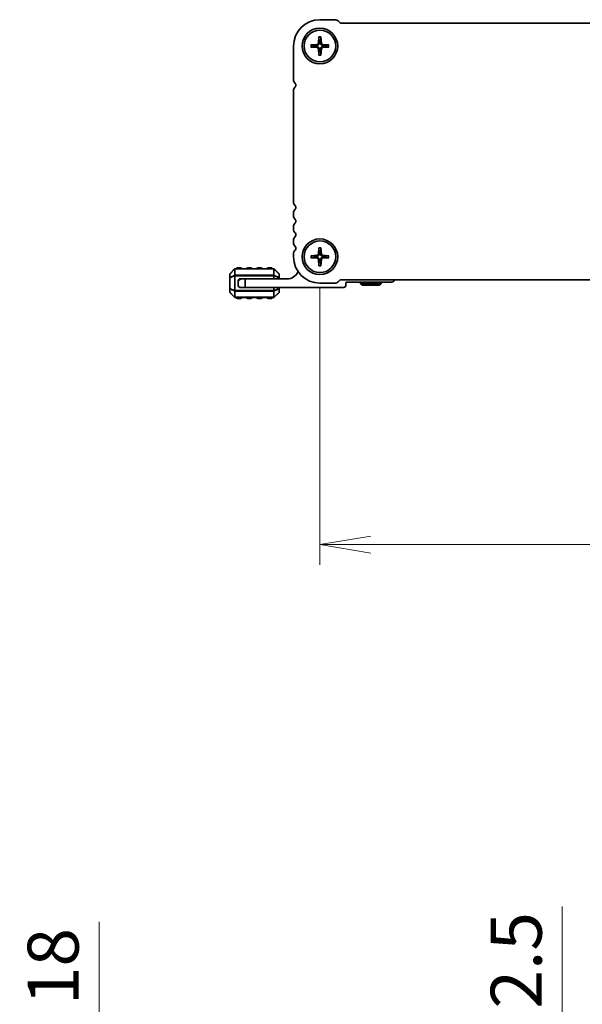
# Model space of a CAD drawing. Units: millimetres. Extents: x 0 to 9046, y 0 to 1686.
# Drawn here: x 1749 to 1915, y 557 to 847 of the extents above; entities that cross this region are included whole.
import ezdxf

# ---------------------------------------------------------------- set-up
doc = ezdxf.new("R2010")
doc.units = ezdxf.units.MM
for name, color, linetype, lineweight in [('Dimension (ISO)', 7, 'Continuous', 18), ('Dimension (ISO) @ 1', 7, 'Continuous', 18), ('Visible (ISO)', 7, 'Continuous', 35), ('Visible Narrow (ISO)', 7, 'Continuous', 25)]:
    doc.layers.add(name, color=color, linetype=linetype, lineweight=lineweight)
doc.styles.add('Note Text (TK)', font='MS PGothic.ttf')
doc.dimstyles.new('Default - Method 1b (TK)', dxfattribs={"dimscale": 2.5, "dimtxt": 2.5, "dimasz": 2.5, "dimexe": 1, "dimexo": 1.5, "dimgap": 1, "dimtad": 1, "dimrnd": 1e-08, "dimdsep": 46, "dimtxsty": 'Note Text (TK)', "dimblk": 'OPEN', "dimcen": 0.09, "dimdle": 5, "dimclrd": 100, "dimclre": 100, "dimclrt": 7, "dimadec": 1, "dimazin": 1, "dimtfac": 1, "dimtmove": 0, "dimatfit": 3, "dimldrblk": 'OPEN', "dimfxl": 1, "dimtolj": 1, "dimlwd": -1, "dimlwe": -1, "dimarcsym": 0})

# ---------------------------------------------------------------- blocks, each defined once
blk = doc.blocks.new('_Open')
at = {"color": 0, "linetype": 'ByBlock', "lineweight": -2}
for p, q in [((-1, 0.167), (0, 0)), ((-1, -0.167), (0, 0)), ((0, 0), (-1, 0))]:
    blk.add_line(p, q, dxfattribs=at)
blk = doc.blocks.new('*D58')
at = {"layer": 'Defpoints', "color": 0}
for p in [(1837.39, 776.8), (2109.39, 776.8), (1837.39, 692.16)]:
    blk.add_point(p, dxfattribs=at)
at = {"layer": 'Dimension (ISO)', "color": 100}
for p, q in [((1837.39, 767.8), (1837.39, 686.16)), ((2109.39, 767.8), (2109.39, 686.16)), ((2094.39, 692.16), (1852.39, 692.16))]:
    blk.add_line(p, q, dxfattribs=at)
at = {"layer": 'Dimension (ISO)', "color": 100, "xscale": 15, "yscale": 15, "zscale": 15, "rotation": 180}
blk.add_blockref('_Open', (1837.39, 692.16), dxfattribs=at)
at = {"layer": 'Dimension (ISO)', "color": 100, "xscale": 15, "yscale": 15, "zscale": 15}
blk.add_blockref('_Open', (2109.39, 692.16), dxfattribs=at)
at = {"layer": 'Dimension (ISO)', "color": 7, "insert": (1958.13, 705.66), "char_height": 15, "attachment_point": 4, "style": 'Note Text (TK)'}
blk.add_mtext('\\A1;272', dxfattribs=at)
blk = doc.blocks.new('*D67')
at = {"layer": 'Defpoints', "color": 0}
for p in [(1837.39, 520.65), (1772.41, 502.65), (1831.87, 502.65)]:
    blk.add_point(p, dxfattribs=at)
at = {"layer": 'Dimension (ISO)', "color": 100}
for p, q in [((1772.41, 535.65), (1772.41, 581.14)), ((1828.39, 520.65), (1766.41, 520.65)), ((1772.41, 502.65), (1772.41, 520.65)), ((1822.87, 502.65), (1766.41, 502.65)), ((1772.41, 487.65), (1772.41, 472.65))]:
    blk.add_line(p, q, dxfattribs=at)
at = {"layer": 'Dimension (ISO)', "color": 100, "xscale": 15, "yscale": 15, "zscale": 15}
for p, rotation in [((1772.41, 520.65), 270), ((1772.41, 502.65), 90)]:
    blk.add_blockref('_Open', p, dxfattribs=dict(at, rotation=rotation))
at = {"layer": 'Dimension (ISO)', "color": 7, "insert": (1758.91, 556.65), "char_height": 15, "attachment_point": 4, "rotation": 90, "style": 'Note Text (TK)'}
blk.add_mtext('\\A1;18', dxfattribs=at)
blk = doc.blocks.new('*D70')
at = {"layer": 'Defpoints', "color": 0}
for p in [(1887.88, 519.65), (1908.66, 519.65), (1887.88, 517.15)]:
    blk.add_point(p, dxfattribs=at)
at = {"layer": 'Dimension (ISO)', "color": 100}
for p, q in [((1908.66, 534.65), (1908.66, 585.68)), ((1908.66, 517.15), (1908.66, 519.65)), ((1908.66, 502.15), (1908.66, 487.15))]:
    blk.add_line(p, q, dxfattribs=at)
at = {"layer": 'Dimension (ISO)', "color": 100, "xscale": 15, "yscale": 15, "zscale": 15}
for p, rotation in [((1908.66, 519.65), 270), ((1908.66, 517.15), 90)]:
    blk.add_blockref('_Open', p, dxfattribs=dict(at, rotation=rotation))
at = {"layer": 'Dimension (ISO)', "color": 7, "insert": (1895.16, 555.65), "char_height": 15, "attachment_point": 4, "rotation": 90, "style": 'Note Text (TK)'}
blk.add_mtext('\\A1;2.5', dxfattribs=at)

msp = doc.modelspace()

# ---------------------------------------------------------------- linework, layer by layer
at = {"layer": 'Visible (ISO)'}
for p, q in [((1837.3905, 846.5502), (1841.7692, 846.5502)), ((1842.8298, 846.1109), (1843.2441, 845.6967)), ((1843.5976, 845.5502), (2103.1834, 845.5502)), ((1837.0657, 841.4622), (1836.9492, 839.5961)), ((1837.7153, 841.4622), (1837.8318, 839.5961)), ((1829.6405, 829.0352), (1829.6405, 838.8002)), ((1834.7286, 839.1251), (1836.5947, 839.2416)), ((1834.7286, 838.4754), (1836.5947, 838.3589)), ((1837.0657, 836.1383), (1836.9492, 838.0044)), ((1837.7153, 836.1383), (1837.8318, 838.0044)), ((1840.0524, 839.1251), (1838.1863, 839.2416)), ((1840.0524, 838.4754), (1838.1863, 838.3589)), ((1829.6405, 793.0352), (1829.6405, 825.5653)), ((1829.6405, 789.0352), (1829.6405, 789.5653)), ((1829.6405, 785.0352), (1829.6405, 785.5653)), ((1829.6405, 781.0352), (1829.6405, 781.5653)), ((1837.0657, 779.4622), (1836.9492, 777.5961)), ((1837.7153, 779.4622), (1837.8318, 777.5961)), ((1829.6405, 776.8002), (1829.6405, 777.5653)), ((1834.7286, 777.1251), (1836.5947, 777.2416)), ((1834.7286, 776.4754), (1836.5947, 776.3589)), ((1840.0524, 777.1251), (1838.1863, 777.2416)), ((1840.0524, 776.4754), (1838.1863, 776.3589)), ((1814.1405, 773.5502), (1813.1405, 773.5502)), ((1817.1405, 773.5502), (1816.1405, 773.5502)), ((1820.1405, 773.5502), (1819.1405, 773.5502)), ((1823.1405, 773.5502), (1822.1405, 773.5502)), ((1837.0657, 774.1383), (1836.9492, 776.0044)), ((1837.7153, 774.1383), (1837.8318, 776.0044)), ((1810.8905, 771.676), (1810.8905, 770.6274)), ((1810.8905, 770.6274), (1810.8905, 767.473)), ((1812.3026, 773.2124), (1810.9784, 771.8881)), ((1823.7662, 773.3002), (1812.5148, 773.3002)), ((1825.3026, 771.8881), (1823.9784, 773.2124)), ((1825.3905, 770.6274), (1825.3905, 771.676)), ((1825.3905, 770.3002), (1825.3905, 770.6274)), ((1813.3905, 769.3002), (1813.3905, 769.8002)), ((1813.3905, 768.3002), (1813.3905, 769.3002)), ((1813.8905, 770.3002), (1814.3905, 770.3002)), ((1815.3905, 767.8002), (1813.8905, 767.8002)), ((1814.3905, 770.3002), (1815.3905, 770.3002)), ((1815.3905, 770.3002), (1815.3905, 767.8002)), ((1827.6905, 770.3002), (1815.3905, 770.3002)), ((1815.3905, 767.8002), (1844.4905, 767.8002)), ((1825.3905, 767.473), (1825.3905, 767.8002)), ((1841.7692, 769.0502), (1837.3905, 769.0502)), ((1843.2441, 769.9038), (1842.8298, 769.4896)), ((2103.1835, 770.0502), (1843.5976, 770.0502)), ((1844.9905, 768.3002), (1844.9905, 769.0002)), ((1845.2905, 769.3002), (1858.3905, 769.3002)), ((1849.3905, 768.8002), (1849.3905, 769.3002)), ((1849.3905, 768.8002), (1855.3905, 768.8002)), ((1849.9101, 768.5002), (1849.3905, 768.8002)), ((1854.8709, 768.5002), (1849.9101, 768.5002)), ((1854.8709, 768.5002), (1855.3905, 768.8002)), ((1855.3905, 768.8002), (1855.3905, 769.3002)), ((1810.8905, 767.473), (1810.8905, 766.4245)), ((1810.9784, 766.2124), (1812.3026, 764.8881)), ((1812.5148, 764.8002), (1823.7662, 764.8002)), ((1823.9784, 764.8881), (1825.3026, 766.2124)), ((1825.3905, 766.4245), (1825.3905, 767.473)), ((1813.1405, 764.5502), (1814.1405, 764.5502)), ((1816.1405, 764.5502), (1817.1405, 764.5502)), ((1819.1405, 764.5502), (1820.1405, 764.5502)), ((1822.1405, 764.5502), (1823.1405, 764.5502))]:
    msp.add_line(p, q, dxfattribs=at)
for centre, radius in [((1837.3905, 838.8002), 5.25), ((1837.3905, 838.8002), 4.65), ((1837.3905, 776.8002), 5.25), ((1837.3905, 776.8002), 4.65)]:
    msp.add_circle(centre, radius, dxfattribs=at)
for centre, radius, start, end in [((1837.3905, 838.8002), 7.75, 90, 180), ((1841.7692, 845.0502), 1.5, 45.000001, 90), ((1843.5976, 846.0502), 0.5, 225.000001, 270), ((1837.3905, 838.8002), 1.3669, 82.023009, 97.976991), ((1837.3905, 838.8002), 1.3669, 172.023009, 187.976991), ((1836.5711, 839.6197), 0.3789, 273.572174, 356.427826), ((1836.5711, 837.9808), 0.3789, 3.572174, 86.427826), ((1837.3905, 838.8002), 1.3669, 262.023009, 277.976991), ((1838.2099, 839.6197), 0.3789, 183.572174, 266.427826), ((1838.2099, 837.9808), 0.3789, 93.572174, 176.427826), ((1837.3905, 838.8002), 1.3669, 352.023009, 7.976991), ((1831.3905, 829.0352), 1.75, 180.000001, 223.945521), ((1831.3905, 825.5653), 1.75, 136.05448, 180), ((1829.5905, 827.3002), 0.75, 316.05448, 43.945519), ((1831.3905, 793.0352), 1.75, 180, 223.94552), ((1831.3905, 789.5653), 1.75, 136.05448, 180), ((1829.5905, 791.3002), 0.75, 316.05448, 43.94552), ((1831.3905, 789.0352), 1.75, 180, 223.94552), ((1831.3905, 785.5653), 1.75, 136.05448, 180), ((1831.3905, 785.0352), 1.75, 180, 223.94552), ((1829.5905, 787.3002), 0.75, 316.05448, 43.94552), ((1831.3905, 781.5653), 1.75, 136.05448, 180), ((1829.5905, 783.3002), 0.75, 316.05448, 43.94552), ((1831.3905, 781.0352), 1.75, 180, 223.94552), ((1829.5905, 779.3002), 0.75, 316.05448, 43.94552), ((1831.3905, 777.5653), 1.75, 136.05448, 180), ((1837.3905, 776.8002), 7.75, 180, 270), ((1837.3905, 776.8002), 1.3669, 172.023009, 187.976991), ((1836.5711, 777.6197), 0.3789, 273.572174, 356.427826), ((1836.5711, 775.9808), 0.3789, 3.572174, 86.427826), ((1837.3905, 776.8002), 1.3669, 82.023009, 97.976991), ((1838.2099, 777.6197), 0.3789, 183.572174, 266.427826), ((1838.2099, 775.9808), 0.3789, 93.572174, 176.427826), ((1837.3905, 776.8002), 1.3669, 352.023009, 7.976991), ((1813.1405, 773.3002), 0.25, 90, 180), ((1814.1405, 773.3002), 0.25, 0, 90), ((1816.1405, 773.3002), 0.25, 90, 180), ((1817.1405, 773.3002), 0.25, 0, 90), ((1819.1405, 773.3002), 0.25, 90, 180), ((1820.1405, 773.3002), 0.25, 0, 90), ((1822.1405, 773.3002), 0.25, 90, 180), ((1823.1405, 773.3002), 0.25, 0, 90), ((1837.3905, 776.8002), 1.3669, 262.023009, 277.976991), ((1811.1905, 771.676), 0.3, 135, 180), ((1812.5148, 773.0002), 0.3, 90, 135), ((1823.7662, 773.0002), 0.3, 45, 90), ((1825.0905, 771.676), 0.3, 0, 45), ((1827.6905, 773.9763), 3.676, 270, 334.600064), ((1814.3905, 769.3002), 1, 90, 180), ((1813.8905, 769.8002), 0.5, 90, 180), ((1813.8905, 768.3002), 0.5, 180, 270), ((1841.7692, 770.5502), 1.5, 270, 314.999999), ((1843.5976, 769.5502), 0.5, 90, 134.999999), ((1844.4905, 768.3002), 0.5, 270, 0), ((1845.2905, 769.0002), 0.3, 90, 180), ((1858.3905, 770.3002), 1, 270, 345.52249), ((1811.1905, 766.4245), 0.3, 180, 225), ((1812.5148, 765.1002), 0.3, 225, 270), ((1813.1405, 764.8002), 0.25, 180, 270), ((1814.1405, 764.8002), 0.25, 270, 0), ((1816.1405, 764.8002), 0.25, 180, 270), ((1817.1405, 764.8002), 0.25, 270, 0), ((1819.1405, 764.8002), 0.25, 180, 270), ((1820.1405, 764.8002), 0.25, 270, 0), ((1822.1405, 764.8002), 0.25, 180, 270), ((1823.1405, 764.8002), 0.25, 270, 0), ((1823.7662, 765.1002), 0.3, 270, 315), ((1825.0905, 766.4245), 0.3, 315, 0)]:
    msp.add_arc(centre, radius, start, end, dxfattribs=at)
for points, knots in [([(1837.0647, 841.343), (1837.064, 841.3493), (1837.0634, 841.3582), (1837.0629, 841.3791), (1837.063, 841.3955), (1837.0638, 841.426), (1837.0646, 841.4456), (1837.0657, 841.4622)], [0.0452781116, 0.0452781116, 0.0452781116, 0.0452781116, 0.0492407076, 0.0492407076, 0.0541562888, 0.0541562888, 0.0591455859, 0.0591455859, 0.0591455859, 0.0591455859]), ([(1837.7153, 841.4622), (1837.7164, 841.4456), (1837.7172, 841.426), (1837.718, 841.3955), (1837.7181, 841.3791), (1837.7176, 841.3582), (1837.717, 841.3493), (1837.7164, 841.343)], [0.0198419975, 0.0198419975, 0.0198419975, 0.0198419975, 0.0248312945, 0.0248312945, 0.0297468757, 0.0297468757, 0.0337094717, 0.0337094717, 0.0337094717, 0.0337094717]), ([(1834.7286, 839.1251), (1834.7452, 839.1261), (1834.7647, 839.127), (1834.7952, 839.1278), (1834.8116, 839.1279), (1834.8325, 839.1273), (1834.8414, 839.1268), (1834.8477, 839.1261)], [0.0198419975, 0.0198419975, 0.0198419975, 0.0198419975, 0.0248312945, 0.0248312945, 0.0297468757, 0.0297468757, 0.0337094717, 0.0337094717, 0.0337094717, 0.0337094717]), ([(1834.8477, 838.4744), (1834.8414, 838.4737), (1834.8325, 838.4732), (1834.8116, 838.4726), (1834.7952, 838.4727), (1834.7647, 838.4735), (1834.7452, 838.4744), (1834.7286, 838.4754)], [0.0452781116, 0.0452781116, 0.0452781116, 0.0452781116, 0.0492407076, 0.0492407076, 0.0541562888, 0.0541562888, 0.0591455859, 0.0591455859, 0.0591455859, 0.0591455859]), ([(1837.1912, 839.581), (1837.1902, 839.5236), (1837.1807, 839.4656), (1837.152, 839.372), (1837.1332, 839.3277), (1837.0837, 839.2438), (1837.0528, 839.2042), (1836.9866, 839.138), (1836.9469, 839.107), (1836.863, 839.0575), (1836.8187, 839.0388), (1836.7252, 839.0101), (1836.6672, 839.0006), (1836.6098, 838.9995)], [0.278726304, 0.278726304, 0.278726304, 0.278726304, 0.2965573798, 0.2965573798, 0.3106044762, 0.3106044762, 0.3246515727, 0.3246515727, 0.3386986692, 0.3386986692, 0.3527457657, 0.3527457657, 0.3705768414, 0.3705768414, 0.3705768414, 0.3705768414]), ([(1836.6098, 838.6009), (1836.6672, 838.5999), (1836.7252, 838.5904), (1836.8187, 838.5617), (1836.863, 838.543), (1836.9469, 838.4935), (1836.9866, 838.4625), (1837.0528, 838.3963), (1837.0837, 838.3567), (1837.1332, 838.2728), (1837.152, 838.2284), (1837.1807, 838.1349), (1837.1902, 838.0769), (1837.1912, 838.0195)], [0.278726304, 0.278726304, 0.278726304, 0.278726304, 0.2965573798, 0.2965573798, 0.3106044762, 0.3106044762, 0.3246515727, 0.3246515727, 0.3386986692, 0.3386986692, 0.3527457657, 0.3527457657, 0.3705768414, 0.3705768414, 0.3705768414, 0.3705768414]), ([(1838.1712, 838.9995), (1838.1138, 839.0006), (1838.0559, 839.0101), (1837.9623, 839.0388), (1837.918, 839.0575), (1837.8341, 839.107), (1837.7944, 839.138), (1837.7282, 839.2042), (1837.6973, 839.2438), (1837.6478, 839.3277), (1837.629, 839.372), (1837.6003, 839.4656), (1837.5908, 839.5236), (1837.5898, 839.581)], [0.278726304, 0.278726304, 0.278726304, 0.278726304, 0.2965573798, 0.2965573798, 0.3106044762, 0.3106044762, 0.3246515727, 0.3246515727, 0.3386986692, 0.3386986692, 0.3527457657, 0.3527457657, 0.3705768414, 0.3705768414, 0.3705768414, 0.3705768414]), ([(1837.5898, 838.0195), (1837.5908, 838.0769), (1837.6003, 838.1349), (1837.629, 838.2284), (1837.6478, 838.2728), (1837.6973, 838.3567), (1837.7282, 838.3963), (1837.7944, 838.4625), (1837.8341, 838.4935), (1837.918, 838.543), (1837.9623, 838.5617), (1838.0559, 838.5904), (1838.1138, 838.5999), (1838.1712, 838.6009)], [0.278726304, 0.278726304, 0.278726304, 0.278726304, 0.2965573798, 0.2965573798, 0.3106044762, 0.3106044762, 0.3246515727, 0.3246515727, 0.3386986692, 0.3386986692, 0.3527457657, 0.3527457657, 0.3705768414, 0.3705768414, 0.3705768414, 0.3705768414]), ([(1839.9333, 839.1261), (1839.9396, 839.1268), (1839.9485, 839.1273), (1839.9694, 839.1279), (1839.9858, 839.1278), (1840.0163, 839.127), (1840.0358, 839.1261), (1840.0524, 839.1251)], [0.0452781116, 0.0452781116, 0.0452781116, 0.0452781116, 0.0492407076, 0.0492407076, 0.0541562888, 0.0541562888, 0.0591455859, 0.0591455859, 0.0591455859, 0.0591455859]), ([(1840.0524, 838.4754), (1840.0358, 838.4744), (1840.0163, 838.4735), (1839.9858, 838.4727), (1839.9694, 838.4726), (1839.9485, 838.4732), (1839.9396, 838.4737), (1839.9333, 838.4744)], [0.0198419975, 0.0198419975, 0.0198419975, 0.0198419975, 0.0248312945, 0.0248312945, 0.0297468757, 0.0297468757, 0.0337094717, 0.0337094717, 0.0337094717, 0.0337094717]), ([(1837.0657, 836.1383), (1837.0646, 836.1549), (1837.0638, 836.1745), (1837.063, 836.205), (1837.0629, 836.2213), (1837.0634, 836.2423), (1837.064, 836.2511), (1837.0647, 836.2575)], [0.0198419975, 0.0198419975, 0.0198419975, 0.0198419975, 0.0248312945, 0.0248312945, 0.0297468757, 0.0297468757, 0.0337094717, 0.0337094717, 0.0337094717, 0.0337094717]), ([(1837.7164, 836.2575), (1837.717, 836.2511), (1837.7176, 836.2423), (1837.7181, 836.2213), (1837.718, 836.205), (1837.7172, 836.1745), (1837.7164, 836.1549), (1837.7153, 836.1383)], [0.0452781116, 0.0452781116, 0.0452781116, 0.0452781116, 0.0492407076, 0.0492407076, 0.0541562888, 0.0541562888, 0.0591455859, 0.0591455859, 0.0591455859, 0.0591455859]), ([(1837.0647, 779.343), (1837.064, 779.3493), (1837.0634, 779.3582), (1837.0629, 779.3791), (1837.063, 779.3955), (1837.0638, 779.426), (1837.0646, 779.4456), (1837.0657, 779.4622)], [0.0452781116, 0.0452781116, 0.0452781116, 0.0452781116, 0.0492407076, 0.0492407076, 0.0541562888, 0.0541562888, 0.0591455859, 0.0591455859, 0.0591455859, 0.0591455859]), ([(1837.7153, 779.4622), (1837.7164, 779.4456), (1837.7172, 779.426), (1837.718, 779.3955), (1837.7181, 779.3791), (1837.7176, 779.3582), (1837.717, 779.3493), (1837.7164, 779.343)], [0.0198419975, 0.0198419975, 0.0198419975, 0.0198419975, 0.0248312945, 0.0248312945, 0.0297468757, 0.0297468757, 0.0337094717, 0.0337094717, 0.0337094717, 0.0337094717]), ([(1834.7286, 777.1251), (1834.7452, 777.1261), (1834.7647, 777.127), (1834.7952, 777.1278), (1834.8116, 777.1279), (1834.8325, 777.1273), (1834.8414, 777.1268), (1834.8477, 777.1261)], [0.0198419975, 0.0198419975, 0.0198419975, 0.0198419975, 0.0248312945, 0.0248312945, 0.0297468757, 0.0297468757, 0.0337094717, 0.0337094717, 0.0337094717, 0.0337094717]), ([(1834.8477, 776.4744), (1834.8414, 776.4737), (1834.8325, 776.4732), (1834.8116, 776.4726), (1834.7952, 776.4727), (1834.7647, 776.4735), (1834.7452, 776.4744), (1834.7286, 776.4754)], [0.0452781116, 0.0452781116, 0.0452781116, 0.0452781116, 0.0492407076, 0.0492407076, 0.0541562888, 0.0541562888, 0.0591455859, 0.0591455859, 0.0591455859, 0.0591455859]), ([(1837.1912, 777.581), (1837.1902, 777.5236), (1837.1807, 777.4656), (1837.152, 777.372), (1837.1332, 777.3277), (1837.0837, 777.2438), (1837.0528, 777.2042), (1836.9866, 777.138), (1836.9469, 777.107), (1836.863, 777.0575), (1836.8187, 777.0388), (1836.7252, 777.0101), (1836.6672, 777.0006), (1836.6098, 776.9995)], [0.278726304, 0.278726304, 0.278726304, 0.278726304, 0.2965573798, 0.2965573798, 0.3106044762, 0.3106044762, 0.3246515727, 0.3246515727, 0.3386986692, 0.3386986692, 0.3527457657, 0.3527457657, 0.3705768414, 0.3705768414, 0.3705768414, 0.3705768414]), ([(1836.6098, 776.6009), (1836.6672, 776.5999), (1836.7252, 776.5904), (1836.8187, 776.5617), (1836.863, 776.543), (1836.9469, 776.4935), (1836.9866, 776.4625), (1837.0528, 776.3963), (1837.0837, 776.3567), (1837.1332, 776.2728), (1837.152, 776.2284), (1837.1807, 776.1349), (1837.1902, 776.0769), (1837.1912, 776.0195)], [0.278726304, 0.278726304, 0.278726304, 0.278726304, 0.2965573798, 0.2965573798, 0.3106044762, 0.3106044762, 0.3246515727, 0.3246515727, 0.3386986692, 0.3386986692, 0.3527457657, 0.3527457657, 0.3705768414, 0.3705768414, 0.3705768414, 0.3705768414]), ([(1838.1712, 776.9995), (1838.1138, 777.0006), (1838.0559, 777.0101), (1837.9623, 777.0388), (1837.918, 777.0575), (1837.8341, 777.107), (1837.7944, 777.138), (1837.7282, 777.2042), (1837.6973, 777.2438), (1837.6478, 777.3277), (1837.629, 777.372), (1837.6003, 777.4656), (1837.5908, 777.5236), (1837.5898, 777.581)], [0.278726304, 0.278726304, 0.278726304, 0.278726304, 0.2965573798, 0.2965573798, 0.3106044762, 0.3106044762, 0.3246515727, 0.3246515727, 0.3386986692, 0.3386986692, 0.3527457657, 0.3527457657, 0.3705768414, 0.3705768414, 0.3705768414, 0.3705768414]), ([(1837.5898, 776.0195), (1837.5908, 776.0769), (1837.6003, 776.1349), (1837.629, 776.2284), (1837.6478, 776.2728), (1837.6973, 776.3567), (1837.7282, 776.3963), (1837.7944, 776.4625), (1837.8341, 776.4935), (1837.918, 776.543), (1837.9623, 776.5617), (1838.0559, 776.5904), (1838.1138, 776.5999), (1838.1712, 776.6009)], [0.278726304, 0.278726304, 0.278726304, 0.278726304, 0.2965573798, 0.2965573798, 0.3106044762, 0.3106044762, 0.3246515727, 0.3246515727, 0.3386986692, 0.3386986692, 0.3527457657, 0.3527457657, 0.3705768414, 0.3705768414, 0.3705768414, 0.3705768414]), ([(1839.9333, 777.1261), (1839.9396, 777.1268), (1839.9485, 777.1273), (1839.9694, 777.1279), (1839.9858, 777.1278), (1840.0163, 777.127), (1840.0358, 777.1261), (1840.0524, 777.1251)], [0.0452781116, 0.0452781116, 0.0452781116, 0.0452781116, 0.0492407076, 0.0492407076, 0.0541562888, 0.0541562888, 0.0591455859, 0.0591455859, 0.0591455859, 0.0591455859]), ([(1840.0524, 776.4754), (1840.0358, 776.4744), (1840.0163, 776.4735), (1839.9858, 776.4727), (1839.9694, 776.4726), (1839.9485, 776.4732), (1839.9396, 776.4737), (1839.9333, 776.4744)], [0.0198419975, 0.0198419975, 0.0198419975, 0.0198419975, 0.0248312945, 0.0248312945, 0.0297468757, 0.0297468757, 0.0337094717, 0.0337094717, 0.0337094717, 0.0337094717]), ([(1837.0657, 774.1383), (1837.0646, 774.1549), (1837.0638, 774.1745), (1837.063, 774.205), (1837.0629, 774.2213), (1837.0634, 774.2423), (1837.064, 774.2511), (1837.0647, 774.2575)], [0.0198419975, 0.0198419975, 0.0198419975, 0.0198419975, 0.0248312945, 0.0248312945, 0.0297468757, 0.0297468757, 0.0337094717, 0.0337094717, 0.0337094717, 0.0337094717]), ([(1837.7164, 774.2575), (1837.717, 774.2511), (1837.7176, 774.2423), (1837.7181, 774.2213), (1837.718, 774.205), (1837.7172, 774.1745), (1837.7164, 774.1549), (1837.7153, 774.1383)], [0.0452781116, 0.0452781116, 0.0452781116, 0.0452781116, 0.0492407076, 0.0492407076, 0.0541562888, 0.0541562888, 0.0591455859, 0.0591455859, 0.0591455859, 0.0591455859])]:
    msp.add_open_spline(points, degree=3, knots=knots, dxfattribs=at)
for points, weights in [([(1837.0647, 841.343), (1837.1535, 840.5669), (1837.2008, 840.1539)], [1.00221682309, 1.05135723475, 1]), ([(1837.2008, 840.1539), (1837.1949, 839.7928), (1837.1912, 839.581)], [1, 1.29471148087, 1.55752619738]), ([(1837.5802, 840.1539), (1837.6275, 840.5669), (1837.7164, 841.343)], [1, 1.05135724536, 1.0022168235]), ([(1837.5898, 839.581), (1837.5861, 839.7928), (1837.5802, 840.1539)], [1.55752619738, 1.29471148087, 1]), ([(1836.0368, 838.9899), (1835.6239, 839.0372), (1834.8477, 839.1261)], [1, 1.05135725364, 1.00221682383]), ([(1834.8477, 838.4744), (1835.6239, 838.5633), (1836.0368, 838.6105)], [1.00221682344, 1.05135724376, 1]), ([(1836.6098, 838.9995), (1836.398, 838.9958), (1836.0368, 838.9899)], [1.55752619738, 1.29471148087, 1]), ([(1836.0368, 838.6105), (1836.398, 838.6046), (1836.6098, 838.6009)], [1, 1.29471148087, 1.55752619738]), ([(1837.2008, 837.4466), (1837.1535, 837.0336), (1837.0647, 836.2575)], [1, 1.05135724536, 1.0022168235]), ([(1837.1912, 838.0195), (1837.1949, 837.8077), (1837.2008, 837.4466)], [1.55752619738, 1.29471148087, 1]), ([(1837.5802, 837.4466), (1837.5861, 837.8077), (1837.5898, 838.0195)], [1, 1.29471148087, 1.55752619738]), ([(1837.7164, 836.2575), (1837.6275, 837.0336), (1837.5802, 837.4466)], [1.00221682309, 1.05135723475, 1]), ([(1838.7442, 838.9899), (1838.383, 838.9958), (1838.1712, 838.9995)], [1, 1.29471148087, 1.55752619738]), ([(1838.1712, 838.6009), (1838.383, 838.6046), (1838.7442, 838.6105)], [1.55752619738, 1.29471148087, 1]), ([(1839.9333, 839.1261), (1839.1571, 839.0372), (1838.7442, 838.9899)], [1.00221682344, 1.05135724376, 1]), ([(1838.7442, 838.6105), (1839.1571, 838.5633), (1839.9333, 838.4744)], [1, 1.0513572438, 1.00221682344]), ([(1837.0647, 779.343), (1837.1535, 778.5669), (1837.2008, 778.1539)], [1.00221682309, 1.05135723475, 1]), ([(1837.5802, 778.1539), (1837.6275, 778.5669), (1837.7164, 779.343)], [1, 1.05135724536, 1.0022168235]), ([(1836.0368, 776.9899), (1835.6239, 777.0372), (1834.8477, 777.1261)], [1, 1.05135725364, 1.00221682383]), ([(1834.8477, 776.4744), (1835.6239, 776.5633), (1836.0368, 776.6105)], [1.00221682344, 1.05135724376, 1]), ([(1836.6098, 776.9995), (1836.398, 776.9958), (1836.0368, 776.9899)], [1.55752619738, 1.29471148087, 1]), ([(1836.0368, 776.6105), (1836.398, 776.6046), (1836.6098, 776.6009)], [1, 1.29471148087, 1.55752619738]), ([(1837.2008, 778.1539), (1837.1949, 777.7928), (1837.1912, 777.581)], [1, 1.29471148087, 1.55752619738]), ([(1837.5898, 777.581), (1837.5861, 777.7928), (1837.5802, 778.1539)], [1.55752619738, 1.29471148087, 1]), ([(1838.7442, 776.9899), (1838.383, 776.9958), (1838.1712, 776.9995)], [1, 1.29471148087, 1.55752619738]), ([(1838.1712, 776.6009), (1838.383, 776.6046), (1838.7442, 776.6105)], [1.55752619738, 1.29471148087, 1]), ([(1839.9333, 777.1261), (1839.1571, 777.0372), (1838.7442, 776.9899)], [1.00221682344, 1.05135724376, 1]), ([(1838.7442, 776.6105), (1839.1571, 776.5633), (1839.9333, 776.4744)], [1, 1.0513572438, 1.00221682344]), ([(1837.2008, 775.4466), (1837.1535, 775.0336), (1837.0647, 774.2575)], [1, 1.05135724536, 1.0022168235]), ([(1837.1912, 776.0195), (1837.1949, 775.8077), (1837.2008, 775.4466)], [1.55752619738, 1.29471148087, 1]), ([(1837.5802, 775.4466), (1837.5861, 775.8077), (1837.5898, 776.0195)], [1, 1.29471148087, 1.55752619738]), ([(1837.7164, 774.2575), (1837.6275, 775.0336), (1837.5802, 775.4466)], [1.00221682309, 1.05135723475, 1])]:
    msp.add_rational_spline(points, weights, degree=2, dxfattribs=at)
at = {"layer": 'Visible Narrow (ISO)'}
for p, q in [((1836.5947, 839.2416), (1836.6098, 838.9995)), ((1836.5947, 838.3589), (1836.6098, 838.6009)), ((1836.9492, 839.5961), (1837.1912, 839.581)), ((1836.9492, 838.0044), (1837.1912, 838.0195)), ((1837.8318, 839.5961), (1837.5898, 839.581)), ((1837.8318, 838.0044), (1837.5898, 838.0195)), ((1838.1863, 839.2416), (1838.1712, 838.9995)), ((1838.1863, 838.3589), (1838.1712, 838.6009)), ((1836.5947, 777.2416), (1836.6098, 776.9995)), ((1836.5947, 776.3589), (1836.6098, 776.6009)), ((1836.9492, 777.5961), (1837.1912, 777.581)), ((1837.8318, 777.5961), (1837.5898, 777.581)), ((1838.1863, 777.2416), (1838.1712, 776.9995)), ((1838.1863, 776.3589), (1838.1712, 776.6009)), ((1813.1405, 773.5502), (1813.1405, 773.3002)), ((1814.1405, 773.3002), (1814.1405, 773.5502)), ((1816.1405, 773.5502), (1816.1405, 773.3002)), ((1817.1405, 773.3002), (1817.1405, 773.5502)), ((1819.1405, 773.5502), (1819.1405, 773.3002)), ((1820.1405, 773.3002), (1820.1405, 773.5502)), ((1822.1405, 773.5502), (1822.1405, 773.3002)), ((1823.1405, 773.3002), (1823.1405, 773.5502)), ((1836.9492, 776.0044), (1837.1912, 776.0195)), ((1837.8318, 776.0044), (1837.5898, 776.0195)), ((1810.9784, 770.6274), (1810.8905, 770.6274)), ((1810.9784, 771.826), (1812.3026, 773.1502)), ((1810.9784, 770.7774), (1810.9784, 771.826)), ((1812.3026, 771.326), (1810.9784, 770.7774)), ((1810.9784, 770.6274), (1812.3026, 771.176)), ((1810.9784, 767.473), (1810.9784, 770.6274)), ((1812.3026, 773.1502), (1812.3026, 771.326)), ((1812.3026, 771.176), (1812.5148, 771.176)), ((1812.3026, 771.176), (1812.3026, 766.9245)), ((1812.5148, 773.2124), (1812.5148, 773.3002)), ((1812.5148, 773.2124), (1823.7662, 773.2124)), ((1812.5148, 771.3881), (1812.5148, 773.2124)), ((1812.5148, 771.3881), (1812.5148, 771.176)), ((1823.7662, 771.3881), (1812.5148, 771.3881)), ((1812.5148, 766.9245), (1812.5148, 771.176)), ((1812.5148, 771.176), (1823.7662, 771.176)), ((1823.7662, 773.2124), (1823.7662, 773.3002)), ((1823.7662, 773.2124), (1823.7662, 771.3881)), ((1823.7662, 771.3881), (1823.7662, 771.176)), ((1823.9784, 771.176), (1823.7662, 771.176)), ((1823.7662, 771.176), (1823.7662, 770.3002)), ((1823.9784, 771.326), (1823.9784, 773.1502)), ((1823.9784, 773.1502), (1825.3026, 771.826)), ((1825.3026, 770.7774), (1823.9784, 771.326)), ((1823.9784, 770.3002), (1823.9784, 771.176)), ((1823.9784, 771.176), (1825.3026, 770.6274)), ((1825.3026, 771.826), (1825.3026, 770.7774)), ((1825.3905, 770.6274), (1825.3026, 770.6274)), ((1825.3026, 770.6274), (1825.3026, 770.3002)), ((1823.7662, 767.8002), (1823.7662, 766.9245)), ((1823.9784, 766.9245), (1823.9784, 767.8002)), ((1825.3026, 767.8002), (1825.3026, 767.473)), ((1810.8905, 767.473), (1810.9784, 767.473)), ((1812.3026, 766.9245), (1810.9784, 767.473)), ((1810.9784, 766.2745), (1810.9784, 767.323)), ((1810.9784, 767.323), (1812.3026, 766.7745)), ((1812.3026, 764.9502), (1810.9784, 766.2745)), ((1812.3026, 766.9245), (1812.5148, 766.9245)), ((1812.3026, 766.7745), (1812.3026, 764.9502)), ((1812.5148, 766.7124), (1812.5148, 766.9245)), ((1823.7662, 766.9245), (1812.5148, 766.9245)), ((1812.5148, 766.7124), (1823.7662, 766.7124)), ((1812.5148, 764.8881), (1812.5148, 766.7124)), ((1812.5148, 764.8881), (1812.5148, 764.8002)), ((1823.7662, 764.8881), (1812.5148, 764.8881)), ((1813.1405, 764.8002), (1813.1405, 764.5502)), ((1814.1405, 764.5502), (1814.1405, 764.8002)), ((1816.1405, 764.8002), (1816.1405, 764.5502)), ((1817.1405, 764.5502), (1817.1405, 764.8002)), ((1819.1405, 764.8002), (1819.1405, 764.5502)), ((1820.1405, 764.5502), (1820.1405, 764.8002)), ((1822.1405, 764.8002), (1822.1405, 764.5502)), ((1823.1405, 764.5502), (1823.1405, 764.8002)), ((1823.7662, 766.7124), (1823.7662, 766.9245)), ((1823.9784, 766.9245), (1823.7662, 766.9245)), ((1823.7662, 766.7124), (1823.7662, 764.8881)), ((1823.7662, 764.8881), (1823.7662, 764.8002)), ((1825.3026, 767.473), (1823.9784, 766.9245)), ((1823.9784, 766.7745), (1825.3026, 767.323)), ((1823.9784, 764.9502), (1823.9784, 766.7745)), ((1825.3026, 766.2745), (1823.9784, 764.9502)), ((1825.3026, 767.473), (1825.3905, 767.473)), ((1825.3026, 767.323), (1825.3026, 766.2745))]:
    msp.add_line(p, q, dxfattribs=at)
for centre, radius, start, end in [((1837.3905, 838.8002), 2.5636, 82.697389, 97.302611), ((1837.3905, 838.8002), 2.6817, 83.042931, 96.957069), ((1837.3905, 838.8002), 2.6817, 173.042931, 186.957069), ((1837.3905, 838.8002), 2.5636, 172.697389, 187.302611), ((1837.3905, 838.8002), 2.5636, 352.697389, 7.302611), ((1837.3905, 838.8002), 2.6817, 353.042931, 6.957069), ((1837.3905, 838.8002), 2.5636, 262.697389, 277.302611), ((1837.3905, 838.8002), 2.6817, 263.042931, 276.957069), ((1837.3905, 776.8002), 2.5636, 82.697389, 97.302611), ((1837.3905, 776.8002), 2.6817, 83.042931, 96.957069), ((1837.3905, 776.8002), 2.6817, 173.042931, 186.957069), ((1837.3905, 776.8002), 2.5636, 172.697389, 187.302611), ((1837.3905, 776.8002), 2.5636, 352.697389, 7.302611), ((1837.3905, 776.8002), 2.6817, 353.042931, 6.957069), ((1837.3905, 776.8002), 2.5636, 262.697389, 277.302611), ((1837.3905, 776.8002), 2.6817, 263.042931, 276.957069)]:
    msp.add_arc(centre, radius, start, end, dxfattribs=at)
for centre, major_axis, ratio, start_param, end_param in [((1811.1905, 771.676), (-0.3, 0), 0.70710678, 5.49778714, 6.28318531), ((1811.1905, 770.6274), (-0.3, 0), 0.70710678, 5.49778714, 6.28318531), ((1811.1905, 771.676), (-0.2121, 0.2121), 0.28108464, 0, 0.54802841), ((1811.1905, 770.6274), (-0.1148, 0.2772), 0.67859834, 0.74875372, 1.29678212), ((1812.5148, 773.0002), (-0.2121, 0.2121), 0.28108464, 0, 0.54802841), ((1812.5148, 771.176), (0.1148, -0.2772), 0.67859834, 3.89034637, 4.43837478), ((1812.5148, 773.0002), (0.3, 0), 0.70710678, 1.57079633, 2.35619449), ((1812.5148, 771.176), (0.3, 0), 0.70710678, 1.57079633, 2.35619449), ((1823.7662, 773.0002), (-0.3, 0), 0.70710678, 3.92699082, 4.71238898), ((1823.7662, 771.176), (-0.3, 0), 0.70710678, 3.92699082, 4.71238898), ((1823.7662, 773.0002), (0.2121, 0.2121), 0.28108464, 5.7351569, 6.28318531), ((1823.7662, 771.176), (-0.1148, -0.2772), 0.67859834, 1.84481053, 2.39283894), ((1825.0905, 771.676), (0.2121, 0.2121), 0.28108464, 5.7351569, 6.28318531), ((1825.0905, 771.676), (0.3, 0), 0.70710678, 0, 0.78539816), ((1825.0905, 770.6274), (0.3, 0), 0.70710678, 0, 0.78539816), ((1825.0905, 770.6274), (-0.1148, -0.2772), 0.67859834, 1.84481053, 2.39283894), ((1811.1905, 767.473), (-0.3, 0), 0.70710678, 0, 0.78539816), ((1811.1905, 766.4245), (-0.3, 0), 0.70710678, 0, 0.78539816), ((1811.1905, 767.473), (0.1148, 0.2772), 0.67859834, 1.84481053, 2.39283894), ((1811.1905, 766.4245), (-0.2121, -0.2121), 0.28108464, 5.7351569, 6.28318531), ((1812.5148, 766.9245), (0.1148, 0.2772), 0.67859834, 1.84481053, 2.39283894), ((1812.5148, 765.1002), (-0.2121, -0.2121), 0.28108464, 5.7351569, 6.28318531), ((1812.5148, 766.9245), (0.3, 0), 0.70710678, 3.92699082, 4.71238898), ((1812.5148, 765.1002), (0.3, 0), 0.70710678, 3.92699082, 4.71238898), ((1823.7662, 766.9245), (-0.3, 0), 0.70710678, 1.57079633, 2.35619449), ((1823.7662, 765.1002), (-0.3, 0), 0.70710678, 1.57079633, 2.35619449), ((1823.7662, 766.9245), (-0.1148, 0.2772), 0.67859834, 3.89034637, 4.43837478), ((1823.7662, 765.1002), (0.2121, -0.2121), 0.28108464, 0, 0.54802841), ((1825.0905, 767.473), (0.3, 0), 0.70710678, 5.49778714, 6.28318531), ((1825.0905, 767.473), (0.1148, -0.2772), 0.67859834, 0.74875372, 1.29678212), ((1825.0905, 766.4245), (0.3, 0), 0.70710678, 5.49778714, 6.28318531), ((1825.0905, 766.4245), (0.2121, -0.2121), 0.28108464, 0, 0.54802841)]:
    msp.add_ellipse(centre, major_axis=major_axis, ratio=ratio, start_param=start_param, end_param=end_param, dxfattribs=at)

# ---------------------------------------------------------------- dimensions: what is measured, and where the dimension line sits
at = {"layer": 'Dimension (ISO) @ 1', "color": 100}
for base, p1, p2, angle, override, picture, middle in [((1837.3905, 692.1638), (2109.3905, 776.8002), (1837.3905, 776.8002), 180, {"dimscale": 1, "dimtxt": 15, "dimasz": 15, "dimexe": 6, "dimexo": 9, "dimgap": 6, "dimdec": 2, "dimcen": 0.54, "dimtol": 0, "dimlim": 0, "dimtp": 0, "dimtm": 0, "dimtdec": 2, "dimtix": 0, "dimtofl": 0, "dimtmove": 0, "dimatfit": 1}, '*D58', (1973.3905, 692.1638)), ((1908.6623, 519.6456), (1887.8756, 517.1456), (1887.8756, 519.6456), 90, {"dimscale": 1, "dimtxt": 15, "dimasz": 15, "dimexe": 6, "dimexo": 9, "dimgap": 6, "dimdec": 2, "dimcen": 0.54, "dimse1": 1, "dimse2": 1, "dimtol": 0, "dimlim": 0, "dimtp": 0, "dimtm": 0, "dimtdec": 2, "dimtix": 0, "dimtofl": 1, "dimtmove": 0, "dimatfit": 1}, '*D70', (1908.6623, 567.6627)), ((1772.4126, 502.6456), (1837.3905, 520.6456), (1831.8709, 502.6456), 90, {"dimscale": 1, "dimtxt": 15, "dimasz": 15, "dimexe": 6, "dimexo": 9, "dimgap": 6, "dimdec": 2, "dimcen": 0.54, "dimtol": 0, "dimlim": 0, "dimtp": 0, "dimtm": 0, "dimtdec": 2, "dimtix": 0, "dimtofl": 1, "dimtmove": 0, "dimatfit": 1}, '*D67', (1772.4126, 565.8928))]:
    dim = msp.add_linear_dim(base=base, p1=p1, p2=p2, angle=angle, dimstyle='Default - Method 1b (TK)', override=override, dxfattribs=at)
    dim.commit()
    dim.dimension.update_dxf_attribs({"geometry": picture, "text_midpoint": middle, "dimtype": 128})

doc.saveas('drawing.dxf')
